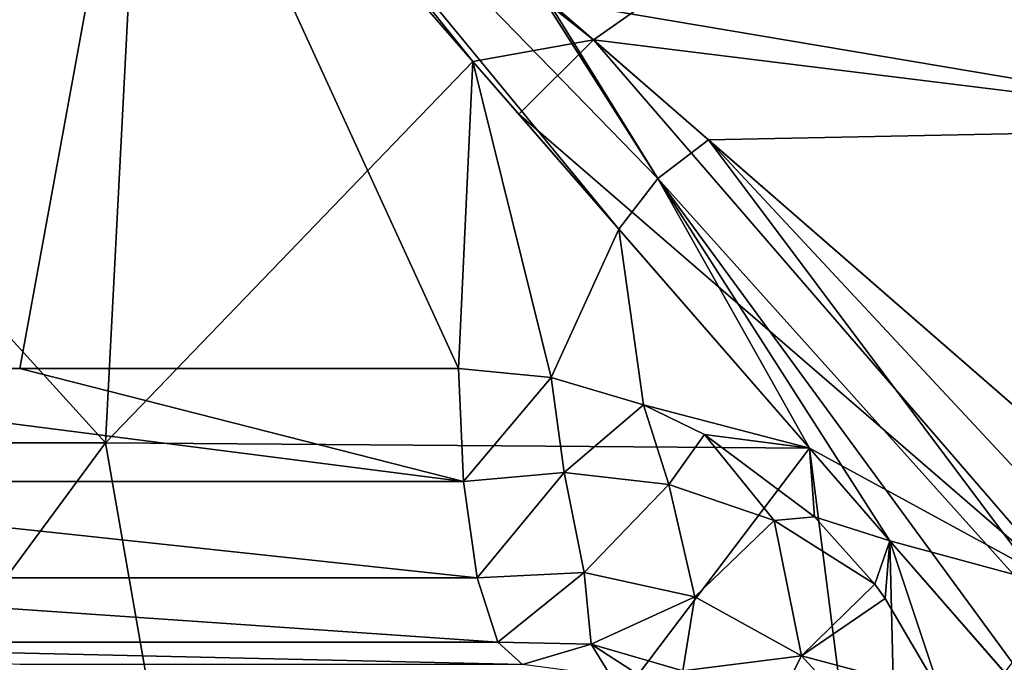
# Model space of a CAD drawing. Units: millimetres. Extents: x -86 to 108, y 0 to 238.
# Drawn here: x -51 to -44, y 6 to 10 of the extents above; entities that cross this region are included whole.
import ezdxf

# ---------------------------------------------------------------- set-up
doc = ezdxf.new("R2010")
doc.units = ezdxf.units.MM
doc.header["$LTSCALE"] = 65.185185
for name, color, linetype in [('108', 7, 'CONTINUOUS'), ('115', 7, 'CONTINUOUS'), ('118', 7, 'CONTINUOUS'), ('204', 7, 'CONTINUOUS'), ('87', 7, 'CONTINUOUS'), ('90', 7, 'CONTINUOUS')]:
    doc.layers.add(name, color=color, linetype=linetype)

msp = doc.modelspace()

# ---------------------------------------------------------------- linework, layer by layer
at = {"layer": '108', "linetype": 'Continuous'}
for points in [[(-53.6894, 8.05, -13.0848), (-47.8787, 7.3052, -13.2291), (-53.7213, 7.3052, -13.2291), (-53.6894, 8.05, -13.0848)], [(-53.6894, 8.05, -13.0848), (-50.8, 8.05, -13.4), (-47.8787, 7.3052, -13.2291), (-53.6894, 8.05, -13.0848)], [(-50.8, 8.05, -13.4), (-47.9106, 8.05, -13.0848), (-47.8787, 7.3052, -13.2291), (-50.8, 8.05, -13.4)], [(-53.7213, 7.3052, -13.2291), (-47.7875, 6.6717, -13.642), (-53.8125, 6.6717, -13.642), (-53.7213, 7.3052, -13.2291)], [(-47.8787, 7.3052, -13.2291), (-47.7875, 6.6717, -13.642), (-53.7213, 7.3052, -13.2291), (-47.8787, 7.3052, -13.2291)], [(-53.8125, 6.6717, -13.642), (-47.651, 6.2484, -14.2602), (-53.949, 6.2484, -14.2602), (-53.8125, 6.6717, -13.642)], [(-47.7875, 6.6717, -13.642), (-47.651, 6.2484, -14.2602), (-53.8125, 6.6717, -13.642), (-47.7875, 6.6717, -13.642)], [(-47.4901, 6.1, -14.9889), (-50.8, 6.1, -15.35), (-53.949, 6.2484, -14.2602), (-47.4901, 6.1, -14.9889)], [(-47.651, 6.2484, -14.2602), (-47.4901, 6.1, -14.9889), (-53.949, 6.2484, -14.2602), (-47.651, 6.2484, -14.2602)]]:
    msp.add_3dface(points, dxfattribs=at)
at = {"layer": '115', "linetype": 'Continuous'}
for points in [[(-47.0226, 10.2133, 12.9907), (-47.3712, 10.5162, 13.0636), (-49.977, 12.551, 13.3747), (-47.0226, 10.2133, 12.9907)], [(-47.0226, 10.2133, 12.9907), (-49.977, 12.551, 13.3747), (-47.8162, 10.0712, 13.0636), (-47.0226, 10.2133, 12.9907)], [(-47.3273, 10.4781, 13.0548), (-47.3712, 10.5162, 13.0636), (-47.0226, 10.2133, 12.9907), (-47.3273, 10.4781, 13.0548)], [(-47.0226, 10.2133, 12.9907), (-47.8162, 10.0712, 13.0636), (-47.5133, 9.7226, 12.9907), (-47.0226, 10.2133, 12.9907)], [(-47.0226, 10.2133, 12.9907), (-47.5133, 9.7226, 12.9907), (-43.8976, 6.5971, 11.6332), (-47.0226, 10.2133, 12.9907)], [(-47.0226, 10.2133, 12.9907), (-43.3469, 7.0144, 11.7259), (-44.2154, 7.7705, 12.1133), (-47.0226, 10.2133, 12.9907)], [(-43.3469, 7.0144, 11.7259), (-47.0226, 10.2133, 12.9907), (-43.8976, 6.5971, 11.6332), (-43.3469, 7.0144, 11.7259)], [(-47.5133, 9.7226, 12.9907), (-45.6009, 7.5248, 12.3503), (-43.8976, 6.5971, 11.6332), (-47.5133, 9.7226, 12.9907)], [(-45.6009, 7.5248, 12.3503), (-45.0705, 6.9154, 12.1133), (-43.8976, 6.5971, 11.6332), (-45.6009, 7.5248, 12.3503)], [(-45.0705, 6.9154, 12.1133), (-44.3144, 6.0469, 11.7259), (-43.8976, 6.5971, 11.6332), (-45.0705, 6.9154, 12.1133)]]:
    msp.add_3dface(points, dxfattribs=at)
at = {"layer": '118', "linetype": 'Continuous'}
for points in [[(-50.0446, 12.8453, -13.384), (-47.3712, 10.5162, -13.0636), (-46.5991, 9.2991, -12.7731), (-50.0446, 12.8453, -13.384)], [(-49.9769, 12.5508, -13.3747), (-50.0446, 12.8453, -13.384), (-47.8162, 10.0712, -13.0636), (-49.9769, 12.5508, -13.3747)], [(-50.0446, 12.8453, -13.384), (-46.8545, 8.9657, -12.806), (-47.8162, 10.0712, -13.0636), (-50.0446, 12.8453, -13.384)], [(-46.8545, 8.9657, -12.806), (-50.0446, 12.8453, -13.384), (-46.5991, 9.2991, -12.7731), (-46.8545, 8.9657, -12.806)], [(-47.3712, 10.5162, -13.0636), (-47.3273, 10.4781, -13.0548), (-46.5991, 9.2991, -12.7731), (-47.3712, 10.5162, -13.0636)], [(-47.3273, 10.4781, -13.0548), (-46.2657, 9.5545, -12.806), (-46.5991, 9.2991, -12.7731), (-47.3273, 10.4781, -13.0548)], [(-46.2657, 9.5545, -12.806), (-43.4304, 5.771, -11.2731), (-46.5991, 9.2991, -12.7731), (-46.2657, 9.5545, -12.806)], [(-46.2657, 9.5545, -12.806), (-44.2154, 7.7705, -12.1133), (-43.0717, 6.1297, -11.273), (-46.2657, 9.5545, -12.806)], [(-46.2657, 9.5545, -12.806), (-43.0717, 6.1297, -11.273), (-43.4304, 5.771, -11.2731), (-46.2657, 9.5545, -12.806)], [(-45.601, 7.5248, -12.3503), (-46.8545, 8.9657, -12.806), (-46.5991, 9.2991, -12.7731), (-45.601, 7.5248, -12.3503)], [(-45.0705, 6.9154, -12.1133), (-45.601, 7.5248, -12.3503), (-46.5991, 9.2991, -12.7731), (-45.0705, 6.9154, -12.1133)], [(-43.7005, 5.3409, -11.3647), (-45.0705, 6.9154, -12.1133), (-46.5991, 9.2991, -12.7731), (-43.7005, 5.3409, -11.3647)], [(-43.4304, 5.771, -11.2731), (-43.7005, 5.3409, -11.3647), (-46.5991, 9.2991, -12.7731), (-43.4304, 5.771, -11.2731)]]:
    msp.add_3dface(points, dxfattribs=at)
at = {"layer": '204', "linetype": 'Continuous'}
for points in [[(-47.9106, 8.05, -13.0848), (-47.3001, 7.9907, -12.9349), (-47.8787, 7.3052, -13.2291), (-47.9106, 8.05, -13.0848)], [(-47.8787, 7.3052, -13.2291), (-47.3001, 7.9907, -12.9349), (-47.2157, 7.3649, -13.0101), (-47.8787, 7.3052, -13.2291)], [(-47.3001, 7.9907, -12.9349), (-46.6938, 7.8099, -12.7553), (-47.2157, 7.3649, -13.0101), (-47.3001, 7.9907, -12.9349)], [(-46.6938, 7.8099, -12.7553), (-46.5262, 7.2857, -12.7484), (-47.2157, 7.3649, -13.0101), (-46.6938, 7.8099, -12.7553)], [(-46.6938, 7.8099, -12.7553), (-46.2914, 7.6154, -12.6187), (-46.5262, 7.2857, -12.7484), (-46.6938, 7.8099, -12.7553)], [(-46.2914, 7.6154, -12.6187), (-45.8333, 7.0478, -12.4582), (-46.5262, 7.2857, -12.7484), (-46.2914, 7.6154, -12.6187)], [(-46.2914, 7.6154, -12.6187), (-45.5664, 7.0733, -12.3357), (-45.8333, 7.0478, -12.4582), (-46.2914, 7.6154, -12.6187)], [(-47.7875, 6.6717, -13.642), (-47.8787, 7.3052, -13.2291), (-47.2157, 7.3649, -13.0101), (-47.7875, 6.6717, -13.642)], [(-47.083, 6.7062, -13.3262), (-47.7875, 6.6717, -13.642), (-47.2157, 7.3649, -13.0101), (-47.083, 6.7062, -13.3262)], [(-46.5262, 7.2857, -12.7484), (-47.083, 6.7062, -13.3262), (-47.2157, 7.3649, -13.0101), (-46.5262, 7.2857, -12.7484)], [(-46.3554, 6.5456, -12.95), (-47.083, 6.7062, -13.3262), (-46.5262, 7.2857, -12.7484), (-46.3554, 6.5456, -12.95)], [(-45.8333, 7.0478, -12.4582), (-46.3554, 6.5456, -12.95), (-46.5262, 7.2857, -12.7484), (-45.8333, 7.0478, -12.4582)], [(-45.5664, 7.0733, -12.3357), (-45.1707, 6.6284, -12.1602), (-45.8333, 7.0478, -12.4582), (-45.5664, 7.0733, -12.3357)], [(-45.6531, 6.1566, -12.5539), (-46.3554, 6.5456, -12.95), (-45.8333, 7.0478, -12.4582), (-45.6531, 6.1566, -12.5539)], [(-45.1707, 6.6284, -12.1602), (-45.6531, 6.1566, -12.5539), (-45.8333, 7.0478, -12.4582), (-45.1707, 6.6284, -12.1602)], [(-47.651, 6.2484, -14.2602), (-47.7875, 6.6717, -13.642), (-47.083, 6.7062, -13.3262), (-47.651, 6.2484, -14.2602)], [(-47.0377, 6.2354, -13.9232), (-47.651, 6.2484, -14.2602), (-47.083, 6.7062, -13.3262), (-47.0377, 6.2354, -13.9232)], [(-46.3554, 6.5456, -12.95), (-47.0377, 6.2354, -13.9232), (-47.083, 6.7062, -13.3262), (-46.3554, 6.5456, -12.95)], [(-45.1707, 6.6284, -12.1602), (-45.101, 6.534, -12.1277), (-45.6531, 6.1566, -12.5539), (-45.1707, 6.6284, -12.1602)], [(-46.4334, 6.0594, -13.5311), (-47.0377, 6.2354, -13.9232), (-46.3554, 6.5456, -12.95), (-46.4334, 6.0594, -13.5311)], [(-45.6531, 6.1566, -12.5539), (-46.4334, 6.0594, -13.5311), (-46.3554, 6.5456, -12.95), (-45.6531, 6.1566, -12.5539)], [(-45.101, 6.534, -12.1277), (-44.7371, 5.9143, -11.95), (-45.6531, 6.1566, -12.5539), (-45.101, 6.534, -12.1277)], [(-47.4901, 6.1, -14.9889), (-47.651, 6.2484, -14.2602), (-47.0377, 6.2354, -13.9232), (-47.4901, 6.1, -14.9889)], [(-46.9073, 6.0226, -14.6505), (-47.4901, 6.1, -14.9889), (-47.0377, 6.2354, -13.9232), (-46.9073, 6.0226, -14.6505)], [(-46.3414, 5.7841, -14.2365), (-46.9073, 6.0226, -14.6505), (-47.0377, 6.2354, -13.9232), (-46.3414, 5.7841, -14.2365)], [(-46.4334, 6.0594, -13.5311), (-46.3414, 5.7841, -14.2365), (-47.0377, 6.2354, -13.9232), (-46.4334, 6.0594, -13.5311)], [(-45.8768, 5.7111, -13.1297), (-46.4334, 6.0594, -13.5311), (-45.6531, 6.1566, -12.5539), (-45.8768, 5.7111, -13.1297)], [(-45.0542, 5.5041, -12.1988), (-45.8768, 5.7111, -13.1297), (-45.6531, 6.1566, -12.5539), (-45.0542, 5.5041, -12.1988)], [(-44.7371, 5.9143, -11.95), (-45.0542, 5.5041, -12.1988), (-45.6531, 6.1566, -12.5539), (-44.7371, 5.9143, -11.95)]]:
    msp.add_3dface(points, dxfattribs=at)
at = {"layer": '87', "linetype": 'Continuous'}
for points in [[(-42.325, 13.5, -13.4), (-42.325, 9.6329, -12.8299), (-47.33, 13.5, -13.4), (-42.325, 13.5, -13.4)], [(-47.33, 13.5, -13.4), (-42.325, 9.6329, -12.8299), (-47.3273, 10.4781, -13.0548), (-47.33, 13.5, -13.4)], [(-42.325, 13.5, 13.4), (-47.3273, 10.4781, 13.0548), (-47.0226, 10.2133, 12.9907), (-42.325, 13.5, 13.4)], [(-42.325, 9.6329, 12.8299), (-42.325, 13.5, 13.4), (-47.0226, 10.2133, 12.9907), (-42.325, 9.6329, 12.8299)], [(-47.3273, 10.4781, -13.0548), (-42.325, 9.6329, -12.8299), (-46.2657, 9.5545, -12.806), (-47.3273, 10.4781, -13.0548)], [(-42.325, 9.6329, 12.8299), (-47.0226, 10.2133, 12.9907), (-44.2154, 7.7705, 12.1133), (-42.325, 9.6329, 12.8299)], [(-46.2657, 9.5545, -12.806), (-42.325, 9.6329, -12.8299), (-44.2154, 7.7705, -12.1133), (-46.2657, 9.5545, -12.806)]]:
    msp.add_3dface(points, dxfattribs=at)
at = {"layer": '90', "linetype": 'Continuous'}
for points in [[(-50.2347, 7.56, 13.3881), (-54.7784, 12.565, 12.7958), (-54.9264, 7.56, 12.7488), (-50.2347, 7.56, 13.3881)], [(-49.977, 12.551, 13.3747), (-54.7784, 12.565, 12.7958), (-50.2347, 7.56, 13.3881), (-49.977, 12.551, 13.3747)], [(-54.7784, 12.565, -12.7958), (-49.9769, 12.5508, -13.3747), (-54.3042, 7.9899, -12.9337), (-54.7784, 12.565, -12.7958)], [(-54.3042, 7.9899, -12.9337), (-49.9769, 12.5508, -13.3747), (-53.6894, 8.05, -13.0848), (-54.3042, 7.9899, -12.9337)], [(-53.6894, 8.05, -13.0848), (-49.9769, 12.5508, -13.3747), (-50.8, 8.05, -13.4), (-53.6894, 8.05, -13.0848)], [(-50.8, 8.05, -13.4), (-49.9769, 12.5508, -13.3747), (-47.9106, 8.05, -13.0848), (-50.8, 8.05, -13.4)], [(-47.8162, 10.0712, 13.0636), (-49.977, 12.551, 13.3747), (-50.2347, 7.56, 13.3881), (-47.8162, 10.0712, 13.0636)], [(-47.9106, 8.05, -13.0848), (-49.9769, 12.5508, -13.3747), (-47.8162, 10.0712, -13.0636), (-47.9106, 8.05, -13.0848)], [(-45.6009, 7.5248, 12.3503), (-47.8162, 10.0712, 13.0636), (-50.2347, 7.56, 13.3881), (-45.6009, 7.5248, 12.3503)], [(-47.3001, 7.9907, -12.9349), (-47.9106, 8.05, -13.0848), (-47.8162, 10.0712, -13.0636), (-47.3001, 7.9907, -12.9349)], [(-47.5133, 9.7226, 12.9907), (-47.8162, 10.0712, 13.0636), (-45.6009, 7.5248, 12.3503), (-47.5133, 9.7226, 12.9907)], [(-46.8545, 8.9657, -12.806), (-47.3001, 7.9907, -12.9349), (-47.8162, 10.0712, -13.0636), (-46.8545, 8.9657, -12.806)], [(-46.6938, 7.8099, -12.7553), (-47.3001, 7.9907, -12.9349), (-46.8545, 8.9657, -12.806), (-46.6938, 7.8099, -12.7553)], [(-45.601, 7.5248, -12.3503), (-46.6938, 7.8099, -12.7553), (-46.8545, 8.9657, -12.806), (-45.601, 7.5248, -12.3503)], [(-46.2914, 7.6154, -12.6187), (-46.6938, 7.8099, -12.7553), (-45.601, 7.5248, -12.3503), (-46.2914, 7.6154, -12.6187)], [(-46.2914, 7.6154, -12.6187), (-45.601, 7.5248, -12.3503), (-45.5664, 7.0733, -12.3357), (-46.2914, 7.6154, -12.6187)], [(-50.2347, 7.56, 13.3881), (-54.9264, 7.56, 12.7488), (-53.9258, 2.555, 13.0303), (-50.2347, 7.56, 13.3881)], [(-49.3621, 2.555, 13.3226), (-50.2347, 7.56, 13.3881), (-53.9258, 2.555, 13.0303), (-49.3621, 2.555, 13.3226)], [(-45.6009, 7.5248, 12.3503), (-50.2347, 7.56, 13.3881), (-49.3621, 2.555, 13.3226), (-45.6009, 7.5248, 12.3503)], [(-44.9659, 2.555, 12.0633), (-45.6009, 7.5248, 12.3503), (-49.3621, 2.555, 13.3226), (-44.9659, 2.555, 12.0633)], [(-45.601, 7.5248, -12.3503), (-45.0705, 6.9154, -12.1133), (-45.5664, 7.0733, -12.3357), (-45.601, 7.5248, -12.3503)], [(-45.0705, 6.9154, 12.1133), (-45.6009, 7.5248, 12.3503), (-44.9659, 2.555, 12.0633), (-45.0705, 6.9154, 12.1133)], [(-45.5664, 7.0733, -12.3357), (-45.0705, 6.9154, -12.1133), (-45.1707, 6.6284, -12.1602), (-45.5664, 7.0733, -12.3357)], [(-45.1707, 6.6284, -12.1602), (-45.0705, 6.9154, -12.1133), (-45.101, 6.534, -12.1277), (-45.1707, 6.6284, -12.1602)], [(-45.101, 6.534, -12.1277), (-45.0705, 6.9154, -12.1133), (-44.7371, 5.9143, -11.95), (-45.101, 6.534, -12.1277)], [(-44.3144, 6.0469, 11.7259), (-45.0705, 6.9154, 12.1133), (-44.9659, 2.555, 12.0633), (-44.3144, 6.0469, 11.7259)], [(-45.0705, 6.9154, -12.1133), (-43.7005, 5.3409, -11.3647), (-44.7371, 5.9143, -11.95), (-45.0705, 6.9154, -12.1133)]]:
    msp.add_3dface(points, dxfattribs=at)

doc.saveas('drawing.dxf')
